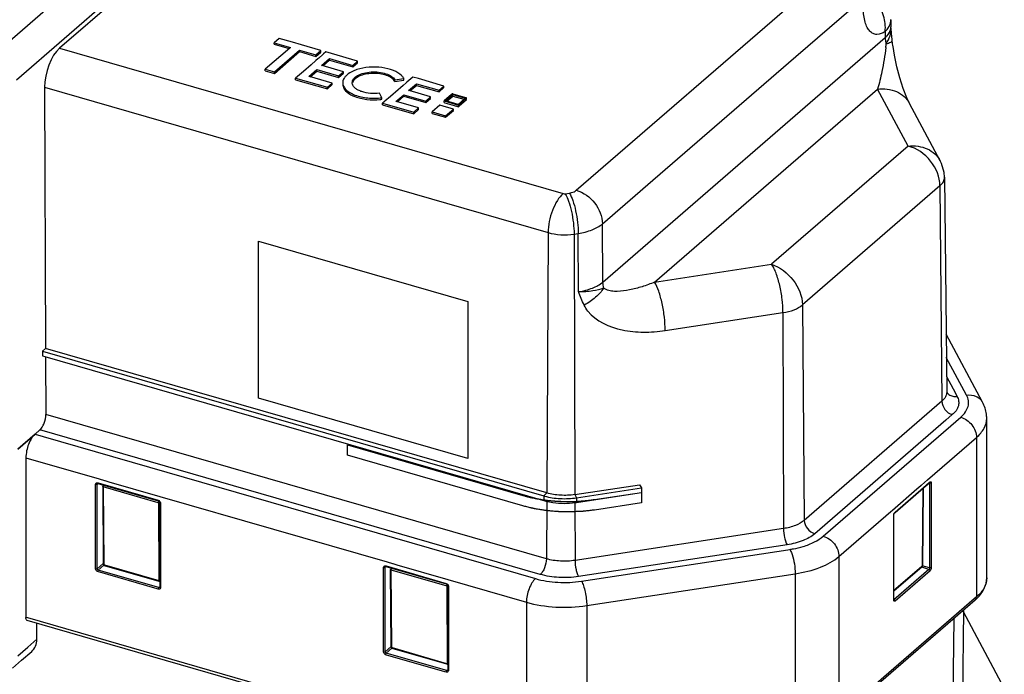
# Model space of a CAD drawing. Units: millimetres. Extents: x 17 to 1398, y -360 to 688.
# Drawn here: x 1234 to 1397, y 469 to 578 of the extents above; entities that cross this region are included whole.
import ezdxf

# ---------------------------------------------------------------- set-up
doc = ezdxf.new("R2010")
doc.units = ezdxf.units.MM
doc.header["$LTSCALE"] = 46.255
for name, color, linetype in [('SP980_003_00_BL4', 7, 'CONTINUOUS'), ('SP980_013_00_BL5', 7, 'CONTINUOUS'), ('SP980_014_00_BL3', 7, 'CONTINUOUS')]:
    doc.layers.add(name, color=color, linetype=linetype)

msp = doc.modelspace()

# ---------------------------------------------------------------- linework, layer by layer
at = {"layer": 'SP980_003_00_BL4', "color": 7, "linetype": 'Continuous'}
for p, q in [((1273.45, 540.88), (1308.09, 530.88)), ((1273.45, 514.9), (1273.45, 540.88)), ((1308.09, 530.88), (1308.09, 504.9)), ((1308.09, 504.9), (1273.45, 514.9)), ((1288.18, 507.18), (1317.19, 498.81)), ((1288.18, 505.45), (1288.18, 507.18)), ((1317.19, 497.07), (1288.18, 505.45)), ((1329.04, 498.12), (1336.81, 499.3)), ((1336.81, 499.3), (1336.81, 497.57)), ((1336.81, 497.57), (1329.04, 496.39)), ((1396.84, 466.93), (1390.07, 479.56))]:
    msp.add_line(p, q, dxfattribs=at)
for points, knots in [([(1317.19, 498.81), (1317.36, 498.76), (1317.58, 498.7), (1317.84, 498.63), (1318.01, 498.59), (1318.19, 498.54), (1318.37, 498.5), (1318.48, 498.48), (1318.56, 498.45), (1318.66, 498.43), (1318.83, 498.4), (1319.02, 498.36), (1319.22, 498.32), (1319.36, 498.29), (1319.5, 498.27), (1319.69, 498.23), (1319.87, 498.2), (1320.06, 498.17), (1320.24, 498.14), (1320.43, 498.11), (1320.62, 498.08), (1320.74, 498.07), (1320.83, 498.05), (1320.93, 498.04), (1321.12, 498.02), (1321.38, 497.99), (1321.58, 497.97), (1321.69, 497.95)], [0, 0, 0, 0, 0.125, 0.15625, 0.1875, 0.25, 0.28125, 0.3125, 0.328125, 0.34375, 0.375, 0.4375, 0.46875, 0.5, 0.53125, 0.5625, 0.625, 0.65625, 0.6875, 0.75, 0.78125, 0.8125, 0.828125, 0.84375, 0.875, 0.9375, 1, 1, 1, 1]), ([(1329.04, 496.39), (1328.79, 496.36), (1328.42, 496.32), (1327.92, 496.26), (1327.61, 496.23), (1327.36, 496.2), (1327.2, 496.18), (1327.08, 496.16), (1326.95, 496.16), (1326.73, 496.15), (1326.41, 496.13), (1326.03, 496.12), (1325.65, 496.1), (1325.33, 496.09), (1325.11, 496.07), (1324.98, 496.07), (1324.86, 496.08), (1324.7, 496.08), (1324.32, 496.09), (1323.87, 496.1), (1323.42, 496.11), (1323.2, 496.11), (1323.07, 496.12), (1322.98, 496.12), (1322.88, 496.13), (1322.76, 496.14), (1322.54, 496.16), (1322.1, 496.2), (1321.66, 496.24), (1321.28, 496.27), (1321.13, 496.29), (1321, 496.3), (1320.88, 496.32), (1320.67, 496.35), (1320.37, 496.4), (1320, 496.46), (1319.64, 496.52), (1319.37, 496.57), (1319.18, 496.6), (1319.09, 496.61), (1319, 496.63), (1318.89, 496.66), (1318.74, 496.69), (1318.51, 496.75), (1318.23, 496.82), (1317.77, 496.93), (1317.42, 497.02), (1317.19, 497.07)], [0, 0, 0, 0, 0.0625, 0.09375, 0.125, 0.140625, 0.15625, 0.164062, 0.171875, 0.1875, 0.21875, 0.25, 0.28125, 0.3125, 0.328125, 0.335938, 0.34375, 0.359375, 0.375, 0.4375, 0.46875, 0.484375, 0.492188, 0.5, 0.507812, 0.515625, 0.53125, 0.5625, 0.625, 0.640625, 0.65625, 0.664062, 0.671875, 0.6875, 0.71875, 0.75, 0.78125, 0.8125, 0.820312, 0.828125, 0.835938, 0.84375, 0.859375, 0.875, 0.90625, 0.9375, 1, 1, 1, 1]), ([(1321.69, 497.95), (1321.75, 497.95), (1321.88, 497.93), (1322.04, 497.92), (1322.15, 497.91), (1322.22, 497.9), (1322.29, 497.9), (1322.38, 497.89), (1322.49, 497.88), (1322.59, 497.88), (1322.68, 497.87), (1322.75, 497.86), (1322.82, 497.86), (1322.93, 497.85), (1323.06, 497.85), (1323.18, 497.84), (1323.24, 497.84), (1323.29, 497.83), (1323.35, 497.83), (1323.42, 497.83), (1323.54, 497.82), (1323.72, 497.82), (1323.94, 497.81), (1324.15, 497.81), (1324.37, 497.8), (1324.66, 497.8), (1324.87, 497.8), (1325.01, 497.8)], [0, 0, 0, 0, 0.0625, 0.125, 0.15625, 0.171875, 0.1875, 0.21875, 0.25, 0.28125, 0.3125, 0.328125, 0.34375, 0.375, 0.4375, 0.46875, 0.484375, 0.5, 0.515625, 0.53125, 0.5625, 0.625, 0.6875, 0.75, 0.8125, 0.875, 1, 1, 1, 1]), ([(1325.01, 497.8), (1325.19, 497.81), (1325.56, 497.81), (1326.02, 497.83), (1326.38, 497.85), (1326.61, 497.86), (1326.77, 497.87), (1326.86, 497.88), (1326.96, 497.89), (1327.08, 497.9), (1327.18, 497.91), (1327.23, 497.91)], [0, 0, 0, 0, 0.25, 0.5, 0.625, 0.75, 0.8125, 0.84375, 0.875, 0.9375, 1, 1, 1, 1]), ([(1327.23, 497.91), (1327.26, 497.91), (1327.33, 497.92), (1327.41, 497.93), (1327.46, 497.93), (1327.5, 497.93), (1327.54, 497.94), (1327.58, 497.94), (1327.7, 497.95), (1327.87, 497.97), (1328.1, 498), (1328.33, 498.03), (1328.52, 498.05), (1328.65, 498.07), (1328.73, 498.08), (1328.85, 498.1), (1328.95, 498.11), (1329.04, 498.12)], [0, 0, 0, 0, 0.0625, 0.125, 0.15625, 0.171875, 0.1875, 0.21875, 0.25, 0.375, 0.5, 0.625, 0.75, 0.8125, 0.84375, 0.875, 1, 1, 1, 1])]:
    msp.add_open_spline(points, degree=3, knots=knots, dxfattribs=at)
at = {"layer": 'SP980_013_00_BL5', "color": 7, "linetype": 'Continuous'}
for p, q in [((1233.65, 506.47), (1236.5, 508.94)), ((1247.71, 500.38), (1247.7, 500.29)), ((1247.7, 500.29), (1247.7, 500.2)), ((1247.7, 500.2), (1247.77, 487.48)), ((1247.76, 500.55), (1247.71, 500.38)), ((1383.34, 487.29), (1383.45, 500.03)), ((1247.96, 487.23), (1256.98, 484.63)), ((1378.58, 483.04), (1383.24, 487.07)), ((1383.24, 487.07), (1383.24, 487.07)), ((1295.36, 486.75), (1295.33, 486.54)), ((1295.33, 486.54), (1295.33, 486.54)), ((1295.33, 486.45), (1295.33, 486.54)), ((1295.4, 473.73), (1295.33, 486.45)), ((1256.98, 484.63), (1257.05, 484.61)), ((1390.07, 479.8), (1389.87, 461.07)), ((1236.81, 475), (1236.79, 477.64)), ((1234.29, 471.52), (1235.97, 472.98)), ((1295.45, 473.58), (1295.59, 473.48)), ((1295.59, 473.48), (1295.59, 473.48)), ((1304.61, 470.88), (1295.59, 473.48)), ((1232.8, 470.24), (1234.29, 471.52)), ((1304.68, 470.86), (1304.61, 470.88))]:
    msp.add_line(p, q, dxfattribs=at)
at = {"layer": 'SP980_013_00_BL5', "color": 9, "linetype": 'Continuous'}
for p, q in [((1247.7, 500.29), (1247.7, 500.29)), ((1247.8, 500.2), (1247.87, 487.48)), ((1256.86, 497.59), (1247.8, 500.2)), ((1383.31, 487.24), (1383.42, 500.06)), ((1256.99, 497.55), (1256.86, 497.59)), ((1257.05, 484.74), (1256.99, 497.55)), ((1247.77, 487.48), (1247.77, 487.48)), ((1247.87, 487.48), (1247.87, 487.39)), ((1247.91, 487.34), (1247.98, 487.32)), ((1247.95, 487.23), (1247.96, 487.23)), ((1247.98, 487.32), (1257.01, 484.71)), ((1378.58, 483.1), (1383.21, 487.11)), ((1383.21, 487.11), (1383.29, 487.17)), ((1383.31, 487.24), (1383.34, 487.29)), ((1295.5, 473.73), (1295.43, 486.45)), ((1304.49, 483.84), (1295.43, 486.45)), ((1304.62, 483.8), (1304.49, 483.84)), ((1304.62, 483.8), (1304.68, 470.99)), ((1388.48, 478.43), (1388.28, 459.61)), ((1235.33, 473.72), (1236.81, 475)), ((1233.65, 472.26), (1235.33, 473.72)), ((1295.5, 473.64), (1295.5, 473.73)), ((1295.61, 473.57), (1295.54, 473.59)), ((1304.64, 470.96), (1295.61, 473.57))]:
    msp.add_line(p, q, dxfattribs=at)
at = {"layer": 'SP980_013_00_BL5', "color": 7, "linetype": 'Continuous'}
for points in [[(1247.77, 487.48), (1247.81, 487.33), (1247.94, 487.24), (1247.95, 487.23)], [(1383.24, 487.07), (1383.3, 487.13), (1383.33, 487.23), (1383.34, 487.29)], [(1257.05, 484.61), (1257.12, 484.6), (1257.15, 484.61)], [(1295.4, 473.73), (1295.45, 473.58), (1295.45, 473.58)], [(1304.68, 470.86), (1304.75, 470.85), (1304.78, 470.86)]]:
    msp.add_lwpolyline(points, dxfattribs=at)
at = {"layer": 'SP980_013_00_BL5', "color": 9, "linetype": 'Continuous'}
for centre, radius, start, end in [((1248.82, 500.19), 1.02, 169.6721, 175.1767), ((1248.94, 500.17), 1.15, 161.8749, 169.6894), ((1305.68, 483.78), 1.06, 167.3028, 172.9705), ((1305.74, 483.76), 1.13, 162.7168, 167.327)]:
    msp.add_arc(centre, radius, start, end, dxfattribs=at)
at = {"layer": 'SP980_013_00_BL5', "color": 7, "linetype": 'Continuous'}
msp.add_ellipse((1233.34, 476), major_axis=(-2.64, 3), ratio=0.745613, start_param=-3.147468, end_param=-2.434213, dxfattribs=at)
at = {"layer": 'SP980_013_00_BL5', "color": 9, "linetype": 'Continuous'}
for points, knots in [([(1247.8, 500.2), (1247.79, 500.21), (1247.75, 500.22), (1247.7, 500.26), (1247.7, 500.29)], [0, 0, 0, 0, 0.321883, 1, 1, 1, 1]), ([(1256.99, 497.55), (1256.98, 497.57), (1256.99, 497.68), (1257.01, 497.78), (1257.03, 497.85)], [0, 0, 0, 0, 0.233974, 1, 1, 1, 1]), ([(1247.92, 487.26), (1247.93, 487.26), (1247.94, 487.24), (1247.95, 487.23), (1247.95, 487.23)], [0, 0, 0, 0, 0.542524, 1, 1, 1, 1]), ([(1295.33, 486.54), (1295.33, 486.53), (1295.35, 486.48), (1295.4, 486.46), (1295.43, 486.45)], [0, 0, 0, 0, 0.195346, 1, 1, 1, 1]), ([(1295.43, 486.45), (1295.43, 486.48), (1295.44, 486.59), (1295.46, 486.69), (1295.49, 486.77)], [0, 0, 0, 0, 0.233877, 1, 1, 1, 1]), ([(1257.01, 484.71), (1257.02, 484.71), (1257.04, 484.7), (1257.04, 484.73), (1257.04, 484.74)], [0, 0, 0, 0, 0.541609, 1, 1, 1, 1]), ([(1257.01, 484.71), (1257.01, 484.7), (1257.01, 484.66), (1257.03, 484.61), (1257.05, 484.61)], [0, 0, 0, 0, 0.33502, 1, 1, 1, 1]), ([(1295.4, 473.73), (1295.4, 473.72), (1295.41, 473.67), (1295.46, 473.65), (1295.5, 473.64)], [0, 0, 0, 0, 0.195344, 1, 1, 1, 1]), ([(1295.59, 473.48), (1295.58, 473.48), (1295.55, 473.51), (1295.54, 473.55), (1295.54, 473.59)], [0, 0, 0, 0, 0.18398, 1, 1, 1, 1]), ([(1304.68, 470.99), (1304.68, 470.98), (1304.68, 470.96), (1304.65, 470.96), (1304.65, 470.97)], [0, 0, 0, 0, 0.518777, 1, 1, 1, 1]), ([(1304.68, 470.86), (1304.68, 470.86), (1304.66, 470.87), (1304.66, 470.88), (1304.65, 470.89)], [0, 0, 0, 0, 0.457413, 1, 1, 1, 1])]:
    msp.add_open_spline(points, degree=3, knots=knots, dxfattribs=at)
for points in [[(1247.81, 500.28), (1247.8, 500.25), (1247.8, 500.23), (1247.8, 500.2)], [(1256.99, 497.55), (1257.05, 497.53), (1257.13, 497.53), (1257.2, 497.56)], [(1247.79, 487.43), (1247.78, 487.44), (1247.77, 487.46), (1247.77, 487.48)], [(1247.87, 487.39), (1247.84, 487.4), (1247.81, 487.41), (1247.79, 487.43)], [(1247.87, 487.39), (1247.87, 487.37), (1247.88, 487.34), (1247.9, 487.35)], [(1247.91, 487.34), (1247.91, 487.31), (1247.91, 487.28), (1247.92, 487.26)], [(1383.29, 487.17), (1383.29, 487.14), (1383.27, 487.1), (1383.24, 487.07)], [(1383.29, 487.17), (1383.3, 487.18), (1383.32, 487.21), (1383.31, 487.22)], [(1257.05, 484.74), (1257.08, 484.73), (1257.12, 484.73), (1257.15, 484.73)], [(1304.62, 483.91), (1304.62, 483.87), (1304.62, 483.84), (1304.62, 483.8)], [(1304.72, 483.79), (1304.68, 483.79), (1304.65, 483.79), (1304.62, 483.8)], [(1304.78, 483.79), (1304.76, 483.79), (1304.74, 483.79), (1304.72, 483.79)], [(1295.54, 473.59), (1295.52, 473.59), (1295.5, 473.62), (1295.51, 473.63)], [(1304.65, 470.89), (1304.64, 470.91), (1304.64, 470.94), (1304.64, 470.96)], [(1304.78, 470.98), (1304.75, 470.98), (1304.71, 470.98), (1304.68, 470.99)]]:
    msp.add_open_spline(points, degree=3, dxfattribs=at)
at = {"layer": 'SP980_014_00_BL3', "color": 9, "linetype": 'Continuous'}
for p, q in [((1282.7, 617.64), (1229.96, 571.97)), ((1286.16, 613.21), (1233.42, 567.54)), ((1326.04, 549.3), (1369.17, 586.65)), ((1362.36, 571.46), (1373.5, 581.11)), ((1377.13, 575.57), (1377.14, 574.57)), ((1330.44, 534.12), (1377.14, 574.57)), ((1240.56, 572.81), (1323.86, 548.76)), ((1338.68, 550.95), (1362.36, 571.46)), ((1238.09, 566.34), (1321.36, 542.3)), ((1339, 534.1), (1375.88, 566.04)), ((1380.92, 556.62), (1375.88, 566.04)), ((1380.92, 556.62), (1358.33, 537.05)), ((1330.37, 543.76), (1338.68, 550.95)), ((1386.2, 550.04), (1363.45, 530.34)), ((1386.2, 550.04), (1386.51, 514.38)), ((1324.21, 548.74), (1324.9, 548.84)), ((1330.44, 534.12), (1330.37, 543.76)), ((1321.36, 542.3), (1321.15, 499.21)), ((1325.67, 542.06), (1326.36, 542.16)), ((1325.67, 542.06), (1325.8, 498.94)), ((1326.42, 532.53), (1326.36, 542.16)), ((1339, 534.1), (1358.33, 537.05)), ((1363.45, 530.34), (1363.76, 494.68)), ((1340.75, 526.08), (1360.22, 529.05)), ((1360.22, 529.05), (1360.32, 493.32)), ((1390.6, 515.4), (1387.25, 521.65)), ((1387.28, 518.47), (1388.36, 516.46)), ((1388.36, 516.46), (1389.04, 515.19)), ((1386.51, 514.38), (1363.76, 494.68)), ((1321.09, 488.32), (1238.29, 512.22)), ((1388.24, 512.17), (1387.17, 511.24)), ((1387.97, 510.31), (1389.64, 511.76)), ((1387.17, 511.24), (1365.49, 492.46)), ((1366.89, 492.06), (1387.97, 510.31)), ((1236.5, 508.94), (1237.87, 508.54)), ((1320.09, 485.74), (1237.31, 509.64)), ((1237.87, 508.54), (1319.28, 485.04)), ((1384.13, 501.39), (1392.24, 508.41)), ((1392.24, 508.41), (1392.24, 482)), ((1235, 505.04), (1247.12, 501.54)), ((1246.52, 486.65), (1246.52, 500.66)), ((1246.79, 500.69), (1246.87, 500.75)), ((1246.79, 486.68), (1246.79, 500.69)), ((1246.83, 500.79), (1246.83, 500.79)), ((1246.86, 500.9), (1246.93, 500.88)), ((1246.87, 500.75), (1246.91, 500.79)), ((1246.93, 500.88), (1256.9, 498)), ((1247.12, 501.54), (1247.99, 501.29)), ((1247.99, 501.29), (1248.04, 501.27)), ((1248.04, 501.27), (1248.73, 501.08)), ((1248.73, 501.08), (1257.16, 498.64)), ((1378.76, 496.03), (1383.46, 500.1)), ((1382.38, 499.88), (1383.05, 500.46)), ((1383.05, 500.46), (1383.11, 500.51)), ((1383.11, 500.51), (1383.14, 500.53)), ((1383.14, 500.53), (1384.13, 501.39)), ((1383.46, 500.1), (1383.49, 500.13)), ((1383.49, 500.13), (1384.48, 500.98)), ((1384.48, 500.84), (1384.41, 500.86)), ((1384.48, 500.98), (1384.55, 501.05)), ((1384.48, 500.84), (1384.48, 486.83)), ((1384.75, 500.87), (1384.75, 486.87)), ((1257.16, 498.64), (1294.76, 487.79)), ((1321.15, 499.21), (1320.65, 498.73)), ((1320.65, 498.73), (1320.65, 497.95)), ((1325.8, 498.94), (1326.09, 498.42)), ((1326.09, 498.42), (1326.09, 497.64)), ((1378.33, 496.37), (1382.38, 499.88)), ((1257.15, 497.64), (1257.15, 497.64)), ((1257.25, 497.56), (1257.25, 483.64)), ((1321.14, 497.85), (1321.09, 488.32)), ((1325.8, 497.64), (1325.83, 488.05)), ((1369.49, 488.71), (1378.07, 496.15)), ((1378.07, 496.15), (1378.33, 496.37)), ((1378.56, 495.51), (1378.58, 495.56)), ((1378.56, 481.55), (1378.56, 495.51)), ((1378.58, 495.56), (1378.58, 495.56)), ((1360.32, 493.32), (1325.83, 488.05)), ((1360.91, 490.64), (1326.41, 485.38)), ((1326.89, 484.6), (1361.03, 489.82)), ((1361.03, 489.82), (1361.38, 489.87)), ((1369.49, 488.71), (1369.49, 462.3)), ((1246.79, 486.68), (1247.74, 487.5)), ((1246.96, 486.46), (1247.9, 487.27)), ((1294.42, 486.94), (1294.5, 487)), ((1294.46, 487.04), (1294.47, 487.04)), ((1294.5, 487.15), (1294.57, 487.13)), ((1294.5, 487), (1294.55, 487.04)), ((1294.57, 487.13), (1304.54, 484.25)), ((1294.76, 487.79), (1295.62, 487.54)), ((1295.62, 487.54), (1295.67, 487.52)), ((1295.67, 487.52), (1296.36, 487.33)), ((1296.36, 487.33), (1304.8, 484.89)), ((1384.48, 486.83), (1383.28, 487.18)), ((1256.69, 483.36), (1246.86, 486.2)), ((1256.77, 483.63), (1246.96, 486.46)), ((1294.15, 472.9), (1294.15, 486.91)), ((1294.42, 472.93), (1294.42, 486.94)), ((1327.76, 480.57), (1362.25, 485.84)), ((1362.25, 485.84), (1362.25, 459.42)), ((1384.38, 486.57), (1378.59, 481.55)), ((1384.55, 486.35), (1378.76, 481.33)), ((1383.2, 486.92), (1383.1, 486.95)), ((1384.38, 486.57), (1383.2, 486.92)), ((1304.78, 483.89), (1304.78, 483.89)), ((1304.8, 484.89), (1317.78, 481.14)), ((1304.88, 483.81), (1304.88, 469.89)), ((1256.9, 483.3), (1256.69, 483.36)), ((1257, 483.56), (1256.77, 483.63)), ((1257, 483.56), (1257.09, 483.64)), ((1257.09, 483.64), (1257.12, 483.67)), ((1257.14, 483.59), (1257.14, 483.58)), ((1257.15, 483.63), (1257.15, 483.64)), ((1257.25, 483.64), (1257.25, 483.55)), ((1317.78, 481.14), (1317.78, 454.73)), ((1327.76, 480.57), (1327.76, 454.16)), ((1391.87, 481.68), (1369.49, 462.3)), ((1378.56, 481.5), (1378.56, 481.55)), ((1378.56, 481.5), (1378.58, 481.55)), ((1378.58, 481.55), (1378.58, 481.55)), ((1392.24, 482), (1391.87, 481.68)), ((1235.34, 478.53), (1235, 478.63)), ((1317.78, 454.73), (1235.34, 478.53)), ((1294.42, 472.93), (1295.36, 473.74)), ((1304.32, 469.61), (1294.5, 472.45)), ((1294.59, 472.71), (1295.55, 473.53)), ((1304.4, 469.88), (1294.59, 472.71)), ((1304.54, 469.55), (1304.32, 469.61)), ((1304.63, 469.81), (1304.4, 469.88)), ((1304.63, 469.81), (1304.72, 469.89)), ((1304.72, 469.89), (1304.75, 469.92)), ((1304.77, 469.84), (1304.77, 469.83)), ((1304.78, 469.88), (1304.78, 469.89)), ((1304.88, 469.89), (1304.88, 469.8))]:
    msp.add_line(p, q, dxfattribs=at)
at = {"layer": 'SP980_014_00_BL3', "color": 7, "linetype": 'Continuous'}
for p, q in [((1285.7, 611.9), (1240.56, 572.81)), ((1378.07, 577.53), (1378.07, 577.54)), ((1378.07, 577.53), (1378.07, 577.34)), ((1378.07, 577.34), (1378.08, 576.34)), ((1378.08, 576.34), (1378.08, 576.34)), ((1378.09, 576.24), (1378.09, 576.24)), ((1378.1, 576.1), (1378.09, 576.24)), ((1276.88, 574.42), (1276.07, 573.72)), ((1276.07, 573.46), (1276.07, 573.72)), ((1276.07, 573.72), (1278.76, 572.95)), ((1276.07, 573.46), (1278.54, 572.75)), ((1279.08, 573.79), (1276.88, 574.42)), ((1280.6, 573.35), (1279.08, 573.79)), ((1283.79, 572.43), (1280.6, 573.35)), ((1378.3, 574.09), (1378.3, 574.09)), ((1278.63, 572.83), (1274.57, 569.32)), ((1276.09, 568.88), (1280.28, 572.51)), ((1276.09, 568.62), (1280.28, 572.25)), ((1278.76, 572.95), (1278.63, 572.83)), ((1280.28, 572.25), (1280.28, 572.51)), ((1280.28, 572.51), (1282.97, 571.73)), ((1280.28, 572.25), (1282.97, 571.47)), ((1282.97, 571.73), (1283.79, 572.43)), ((1282.97, 571.47), (1283.79, 572.17)), ((1282.97, 571.47), (1282.97, 571.73)), ((1284.12, 571.78), (1283.44, 571.19)), ((1283.79, 572.17), (1283.79, 572.43)), ((1284.25, 571.89), (1284.12, 571.78)), ((1284.6, 572.19), (1284.25, 571.89)), ((1285.52, 571.93), (1284.6, 572.19)), ((1289.87, 570.67), (1285.52, 571.93)), ((1282.17, 570.09), (1280.89, 568.98)), ((1282.98, 570.79), (1282.17, 570.09)), ((1283.31, 571.08), (1282.98, 570.79)), ((1283.44, 571.19), (1283.31, 571.08)), ((1283.91, 569.97), (1285.2, 571.09)), ((1284.14, 569.91), (1285.2, 570.83)), ((1285.2, 570.83), (1285.2, 571.09)), ((1285.2, 571.09), (1289.06, 569.97)), ((1285.2, 570.83), (1289.06, 569.71)), ((1289.06, 569.97), (1289.87, 570.67)), ((1289.06, 569.71), (1289.87, 570.41)), ((1289.87, 570.41), (1289.87, 570.67)), ((1274.57, 569.06), (1274.57, 569.32)), ((1274.57, 569.32), (1276.09, 568.88)), ((1274.57, 569.06), (1276.09, 568.62)), ((1276.09, 568.62), (1276.09, 568.88)), ((1280.89, 568.98), (1279.6, 567.86)), ((1281.82, 568.16), (1283.1, 569.27)), ((1282.04, 568.1), (1283.1, 569.01)), ((1283.1, 569.01), (1283.1, 569.27)), ((1283.1, 569.27), (1286.73, 568.23)), ((1283.1, 569.01), (1286.73, 567.97)), ((1283.98, 569.95), (1283.91, 569.97)), ((1287.54, 568.93), (1283.98, 569.95)), ((1286.73, 568.23), (1287.54, 568.93)), ((1286.73, 567.97), (1287.54, 568.67)), ((1287.54, 568.67), (1287.54, 568.93)), ((1289.06, 569.71), (1289.06, 569.97)), ((1279.6, 567.6), (1279.6, 567.86)), ((1279.6, 567.86), (1284.87, 566.34)), ((1279.6, 567.6), (1284.87, 566.08)), ((1281.89, 568.14), (1281.82, 568.16)), ((1285.68, 567.05), (1281.89, 568.14)), ((1284.87, 566.34), (1285.68, 567.05)), ((1285.68, 566.79), (1285.68, 567.05)), ((1286.73, 567.97), (1286.73, 568.23)), ((1296.02, 567.57), (1297.53, 567.78)), ((1296.02, 567.31), (1296.02, 567.57)), ((1296.02, 567.31), (1297.53, 567.52)), ((1297.9, 567.09), (1297.38, 566.63)), ((1297.53, 567.52), (1297.53, 567.78)), ((1298.03, 567.2), (1297.9, 567.09)), ((1299, 568.04), (1298.03, 567.2)), ((1298.31, 565.82), (1299.59, 566.93)), ((1299.91, 567.78), (1299, 568.04)), ((1299.59, 566.67), (1299.59, 566.93)), ((1299.59, 566.93), (1303.34, 565.85)), ((1304.15, 566.55), (1299.91, 567.78)), ((1238.09, 566.34), (1238.25, 523.14)), ((1284.87, 566.08), (1285.68, 566.79)), ((1284.87, 566.08), (1284.87, 566.34)), ((1293.89, 564.62), (1293.49, 565.38)), ((1296.57, 565.93), (1295.28, 564.82)), ((1296.94, 566.26), (1296.57, 565.93)), ((1297.38, 566.63), (1296.94, 566.26)), ((1298.38, 565.8), (1298.31, 565.82)), ((1301.94, 564.77), (1298.38, 565.8)), ((1298.53, 565.75), (1299.59, 566.67)), ((1299.59, 566.67), (1303.34, 565.59)), ((1303.34, 565.85), (1304.15, 566.55)), ((1303.34, 565.59), (1304.15, 566.29)), ((1303.34, 565.59), (1303.34, 565.85)), ((1304.15, 566.29), (1304.15, 566.55)), ((1305.54, 565.26), (1305.39, 565.13)), ((1305.62, 565.24), (1305.54, 565.26)), ((1305.69, 565.22), (1305.62, 565.24)), ((1307.78, 564.62), (1305.69, 565.22)), ((1293.89, 564.37), (1293.89, 564.62)), ((1294.26, 563.94), (1294, 563.71)), ((1294, 563.45), (1294, 563.71)), ((1294, 563.71), (1299.15, 562.22)), ((1294.39, 564.05), (1294.26, 563.94)), ((1295.28, 564.82), (1294.39, 564.05)), ((1296.21, 564), (1297.5, 565.12)), ((1296.28, 563.98), (1296.21, 564)), ((1299.96, 562.92), (1296.28, 563.98)), ((1296.44, 563.94), (1297.5, 564.86)), ((1297.5, 564.86), (1297.5, 565.12)), ((1297.5, 565.12), (1301.13, 564.07)), ((1297.5, 564.86), (1301.13, 563.81)), ((1301.13, 564.07), (1301.94, 564.77)), ((1301.13, 563.81), (1301.94, 564.51)), ((1301.13, 563.81), (1301.13, 564.07)), ((1301.94, 564.51), (1301.94, 564.77)), ((1305.39, 565.13), (1304.17, 564.08)), ((1304.17, 563.82), (1304.17, 564.08)), ((1304.17, 564.08), (1306.54, 563.4)), ((1304.17, 563.82), (1304.3, 563.79)), ((1304.3, 563.79), (1305.86, 563.33)), ((1304.39, 564.11), (1305.59, 565.15)), ((1304.46, 564.09), (1304.39, 564.11)), ((1306.48, 563.51), (1304.46, 564.09)), ((1304.61, 564.05), (1305.59, 564.9)), ((1305.59, 564.9), (1305.59, 565.15)), ((1305.59, 565.15), (1307.68, 564.55)), ((1305.59, 564.9), (1307.46, 564.36)), ((1307.55, 564.44), (1306.48, 563.51)), ((1306.54, 563.4), (1307.9, 564.58)), ((1306.68, 563.27), (1307.9, 564.32)), ((1307.68, 564.55), (1307.55, 564.44)), ((1307.9, 564.58), (1307.78, 564.62)), ((1307.9, 564.32), (1307.9, 564.58)), ((1381.16, 563.69), (1381.17, 563.68)), ((1386.25, 554.18), (1381.17, 563.68)), ((1294, 563.45), (1299.15, 561.96)), ((1299.15, 562.22), (1299.96, 562.92)), ((1299.15, 561.96), (1299.96, 562.66)), ((1299.15, 561.96), (1299.15, 562.22)), ((1299.96, 562.66), (1299.96, 562.92)), ((1303.47, 563.39), (1302.18, 562.28)), ((1302.18, 562.02), (1302.18, 562.28)), ((1302.18, 562.28), (1304.41, 561.64)), ((1302.18, 562.02), (1304.41, 561.38)), ((1304, 563.24), (1303.47, 563.39)), ((1305.7, 562.75), (1304, 563.24)), ((1304.41, 561.64), (1305.7, 562.75)), ((1304.41, 561.38), (1305.7, 562.49)), ((1305.7, 562.49), (1305.7, 562.75)), ((1305.86, 563.33), (1306.38, 563.18)), ((1306.38, 563.18), (1306.54, 563.14)), ((1306.54, 563.14), (1306.54, 563.4)), ((1306.54, 563.14), (1306.68, 563.27)), ((1304.41, 561.38), (1304.41, 561.64)), ((1386.25, 554.19), (1386.25, 554.18)), ((1386.95, 551.46), (1387.31, 515.89)), ((1393.24, 514.22), (1387.21, 525.48)), ((1238.25, 523.14), (1237.75, 522.66)), ((1321.15, 499.21), (1238.25, 523.14)), ((1237.75, 522.66), (1237.76, 521.88)), ((1237.75, 522.66), (1320.65, 498.73)), ((1237.76, 521.88), (1238.11, 521.78)), ((1238.11, 521.78), (1320.44, 498.01)), ((1238.26, 521.74), (1238.29, 512.22)), ((1393.93, 485.15), (1393.93, 511.56)), ((1236.5, 508.94), (1233.65, 506.47)), ((1237.31, 509.64), (1236.5, 508.94)), ((1235, 505.04), (1235, 478.63)), ((1246.91, 500.8), (1256.88, 497.92)), ((1246.91, 500.8), (1246.91, 500.8)), ((1325.8, 498.94), (1336.51, 500.58)), ((1326.09, 498.42), (1336.8, 500.05)), ((1336.51, 500.58), (1336.7, 500.25)), ((1336.7, 500.25), (1336.8, 500.05)), ((1336.8, 500.05), (1336.8, 499.28)), ((1378.79, 495.99), (1383.49, 500.06)), ((1383.49, 500.06), (1383.52, 500.09)), ((1383.52, 500.09), (1384.44, 500.89)), ((1384.44, 500.89), (1384.47, 500.91)), ((1384.47, 500.91), (1384.51, 500.95)), ((1384.51, 500.95), (1384.51, 500.95)), ((1384.51, 500.95), (1384.51, 500.95)), ((1326.09, 497.64), (1336.8, 499.28)), ((1256.88, 497.92), (1256.95, 497.9)), ((1256.95, 497.9), (1256.95, 497.9)), ((1257.15, 497.64), (1257.15, 497.56)), ((1257.15, 497.56), (1257.15, 484.65)), ((1320.44, 498.01), (1320.65, 497.95)), ((1378.58, 495.51), (1378.58, 495.56)), ((1378.58, 481.55), (1378.58, 495.51)), ((1378.68, 495.89), (1378.71, 495.93)), ((1378.72, 495.93), (1378.71, 495.93)), ((1378.72, 495.93), (1378.79, 495.99)), ((1294.54, 487.05), (1304.51, 484.17)), ((1294.54, 487.05), (1294.54, 487.05)), ((1257.15, 484.65), (1257.15, 484.61)), ((1257.15, 484.61), (1257.15, 483.64)), ((1304.51, 484.17), (1304.58, 484.15)), ((1304.58, 484.15), (1304.58, 484.15)), ((1304.78, 483.89), (1304.78, 483.81)), ((1304.78, 483.81), (1304.78, 470.9)), ((1257.15, 483.6), (1257.14, 483.58)), ((1257.15, 483.64), (1257.15, 483.6)), ((1392.03, 481.49), (1369.65, 462.11)), ((1317.66, 454.3), (1235.22, 478.1)), ((1304.78, 470.9), (1304.78, 470.86)), ((1304.78, 470.86), (1304.78, 469.89)), ((1304.78, 469.85), (1304.77, 469.83)), ((1304.78, 469.89), (1304.78, 469.85))]:
    msp.add_line(p, q, dxfattribs=at)
for points in [[(1378.09, 576.24), (1378.08, 576.28), (1378.08, 576.34)], [(1378.3, 574.09), (1378.28, 574.26), (1378.18, 575.24), (1378.1, 576.1)], [(1378.43, 573.07), (1378.41, 573.19), (1378.3, 574.09)], [(1381.16, 563.69), (1380.72, 564.59), (1380.11, 566.15), (1379.56, 567.89), (1379.07, 569.74), (1378.66, 571.68), (1378.43, 573.07)], [(1386.95, 551.47), (1386.89, 552.26), (1386.46, 553.76), (1386.25, 554.19)], [(1246.83, 500.79), (1246.84, 500.8), (1246.9, 500.8), (1246.91, 500.8)], [(1256.95, 497.9), (1257.05, 497.84), (1257.12, 497.76), (1257.15, 497.66), (1257.15, 497.64)], [(1378.58, 495.56), (1378.59, 495.65), (1378.63, 495.78), (1378.68, 495.89)], [(1294.46, 487.04), (1294.47, 487.05), (1294.53, 487.05), (1294.54, 487.05)], [(1304.58, 484.15), (1304.68, 484.09), (1304.75, 484.01), (1304.78, 483.91), (1304.78, 483.89)], [(1378.59, 481.49), (1378.59, 481.49), (1378.58, 481.55)]]:
    msp.add_lwpolyline(points, dxfattribs=at)
at = {"layer": 'SP980_014_00_BL3', "color": 9, "linetype": 'Continuous'}
for centre, radius, start, end in [((1375.36, 577.7), 2.74, 331.1848, 333.0638), ((1353.19, 575.53), 24.19, 353.865, 355.2635)]:
    msp.add_arc(centre, radius, start, end, dxfattribs=at)
at = {"layer": 'SP980_014_00_BL3', "color": 7, "linetype": 'Continuous'}
for centre, radius, start, end in [((1288.7, 567.11), 1.29, 174.0155, 179.968), ((1288.71, 566.85), 1.29, 180.0342, 187.4713), ((1289.81, 566.41), 2.62, 133.0447, 136.6338), ((1292.61, 573.92), 9.64, 275.6043, 277.6223), ((1323.45, 508.44), 10.1, 253.9003, 254.7364), ((1323.52, 507.92), 10.38, 253.9133, 256.089), ((1324.21, 509.99), 12.49, 277.5371, 278.6748), ((1387.26, 487.01), 7.29, 310.8505, 315.0339)]:
    msp.add_arc(centre, radius, start, end, dxfattribs=at)
for centre, major_axis, start_param, end_param in [((1240.59, 568.47), (1.35, 4.82), 0.584463, 2.146533), ((1237.29, 511.37), (0.54, 1.93), -1.776105, -0.99506), ((1237.29, 511.37), (0.54, 1.93), -2.55713, -2.012769), ((1237.29, 511.37), (0.54, 1.93), -2.012769, -1.955902), ((1237.29, 511.37), (0.54, 1.93), -1.955902, -1.776105)]:
    msp.add_ellipse(centre, major_axis=major_axis, ratio=0.437353, start_param=start_param, end_param=end_param, dxfattribs=at)
at = {"layer": 'SP980_014_00_BL3', "color": 9, "linetype": 'Continuous'}
for points, knots in [([(1377.13, 575.57), (1377.22, 576.44), (1377, 578.25), (1376.19, 579.88), (1375.66, 580.62)], [0, 0, 0, 0, 0.490864, 1, 1, 1, 1]), ([(1377.13, 575.57), (1376.73, 575.29), (1376.03, 574.99), (1375.1, 575.2), (1374.54, 575.63), (1374.1, 576.29), (1373.64, 577.52), (1373.54, 578.59), (1373.53, 579.33)], [0, 0, 0, 0, 0.218848, 0.313616, 0.413433, 0.528656, 0.664624, 1, 1, 1, 1]), ([(1377.81, 576.46), (1377.83, 576.5), (1377.91, 576.68), (1377.98, 576.87), (1378.01, 577.01)], [0, 0, 0, 0, 0.256478, 1, 1, 1, 1]), ([(1377.13, 575.57), (1377.2, 575.63), (1377.43, 575.88), (1377.64, 576.16), (1377.76, 576.38)], [0, 0, 0, 0, 0.265826, 1, 1, 1, 1]), ([(1377.14, 574.57), (1377.25, 574.67), (1377.63, 575.03), (1377.93, 575.5), (1378.02, 575.87)], [0, 0, 0, 0, 0.277817, 1, 1, 1, 1]), ([(1377.3, 573.53), (1377.56, 573.95), (1378, 574.81), (1378.13, 575.79), (1378.09, 576.24)], [0, 0, 0, 0, 0.525122, 1, 1, 1, 1]), ([(1377.14, 574.57), (1377.15, 574.49), (1377.16, 574.13), (1377.23, 573.79), (1377.3, 573.53)], [0, 0, 0, 0, 0.242894, 1, 1, 1, 1]), ([(1377.3, 573.53), (1377.56, 573.61), (1377.89, 573.73), (1378.23, 573.92), (1378.31, 574.04), (1378.3, 574.09)], [0, 0, 0, 0, 0.68871, 0.885395, 1, 1, 1, 1]), ([(1377.24, 572.94), (1377.1, 571.61), (1376.7, 569.29), (1376.15, 567), (1375.88, 566.04)], [0, 0, 0, 0, 0.571775, 1, 1, 1, 1]), ([(1375.88, 566.04), (1376.92, 566.18), (1378.58, 566), (1380.31, 564.89), (1380.93, 564.11), (1381.16, 563.69)], [0, 0, 0, 0, 0.519927, 0.763797, 1, 1, 1, 1]), ([(1380.92, 556.62), (1381.47, 556.68), (1382.56, 556.66), (1384.11, 556.23), (1385.4, 555.4), (1386.02, 554.62), (1386.25, 554.19)], [0, 0, 0, 0, 0.268644, 0.524329, 0.766577, 1, 1, 1, 1]), ([(1386.2, 550.04), (1386.18, 551.5), (1384.98, 554.44), (1382.37, 556.27), (1380.92, 556.62)], [0, 0, 0, 0, 0.493184, 1, 1, 1, 1]), ([(1386.2, 550.04), (1386.42, 550.23), (1386.8, 550.65), (1386.95, 551.21), (1386.95, 551.46)], [0, 0, 0, 0, 0.539337, 1, 1, 1, 1]), ([(1324.9, 548.84), (1325.01, 548.86), (1325.42, 548.94), (1325.82, 549.11), (1326.04, 549.3)], [0, 0, 0, 0, 0.284756, 1, 1, 1, 1]), ([(1326.04, 549.3), (1327.24, 548.96), (1329.35, 547.41), (1330.36, 544.97), (1330.37, 543.76)], [0, 0, 0, 0, 0.505525, 1, 1, 1, 1]), ([(1323.86, 548.76), (1323.49, 548.43), (1322.8, 547.54), (1322.04, 545.96), (1321.52, 544.17), (1321.37, 542.91), (1321.36, 542.3)], [0, 0, 0, 0, 0.210945, 0.467862, 0.741947, 1, 1, 1, 1]), ([(1324.21, 548.74), (1324.45, 548.35), (1324.84, 547.38), (1325.28, 545.75), (1325.58, 543.93), (1325.67, 542.67), (1325.67, 542.06)], [0, 0, 0, 0, 0.196554, 0.452657, 0.733604, 1, 1, 1, 1]), ([(1324.9, 548.84), (1325.13, 548.46), (1325.53, 547.49), (1325.97, 545.86), (1326.27, 544.03), (1326.35, 542.77), (1326.36, 542.16)], [0, 0, 0, 0, 0.196554, 0.452657, 0.733604, 1, 1, 1, 1]), ([(1326.36, 542.16), (1327.14, 542.28), (1328.56, 542.63), (1329.88, 543.33), (1330.37, 543.76)], [0, 0, 0, 0, 0.548291, 1, 1, 1, 1]), ([(1321.36, 542.3), (1322.05, 542.11), (1323.49, 541.88), (1324.94, 541.95), (1325.67, 542.06)], [0, 0, 0, 0, 0.491225, 1, 1, 1, 1]), ([(1358.32, 537.05), (1359.73, 536.58), (1362.21, 534.71), (1363.43, 531.8), (1363.45, 530.34)], [0, 0, 0, 0, 0.50405, 1, 1, 1, 1]), ([(1360.22, 529.05), (1360.22, 529.79), (1360.12, 531.3), (1359.75, 533.49), (1359.26, 535.22), (1358.76, 536.37), (1358.48, 536.85), (1358.32, 537.05)], [0, 0, 0, 0, 0.265285, 0.545096, 0.800641, 0.908826, 1, 1, 1, 1]), ([(1326.42, 532.53), (1327.21, 532.64), (1328.63, 532.99), (1329.94, 533.69), (1330.44, 534.12)], [0, 0, 0, 0, 0.547836, 1, 1, 1, 1]), ([(1326.42, 532.53), (1327.21, 532.52), (1328.62, 532.61), (1329.99, 532.95), (1330.58, 533.14)], [0, 0, 0, 0, 0.559709, 1, 1, 1, 1]), ([(1330.58, 533.14), (1330.22, 532.57), (1329.23, 531.48), (1328.02, 530.66), (1327.34, 530.3)], [0, 0, 0, 0, 0.469387, 1, 1, 1, 1]), ([(1330.58, 533.14), (1330.56, 533.22), (1330.48, 533.55), (1330.44, 533.88), (1330.44, 534.12)], [0, 0, 0, 0, 0.25692, 1, 1, 1, 1]), ([(1339, 534.1), (1338.32, 533.82), (1336.95, 533.32), (1334.89, 532.77), (1333.18, 532.53), (1331.87, 532.58), (1331.25, 532.73), (1330.97, 532.87)], [0, 0, 0, 0, 0.267711, 0.525712, 0.771453, 0.888301, 1, 1, 1, 1]), ([(1340.75, 526.08), (1340.75, 526.82), (1340.64, 528.33), (1340.28, 530.52), (1339.76, 532.47), (1339.28, 533.64), (1339, 534.1)], [0, 0, 0, 0, 0.266385, 0.54735, 0.803452, 1, 1, 1, 1]), ([(1327.34, 530.3), (1327.16, 530.66), (1326.84, 531.4), (1326.55, 532.15), (1326.42, 532.53)], [0, 0, 0, 0, 0.499297, 1, 1, 1, 1]), ([(1360.22, 529.05), (1360.85, 529.15), (1361.99, 529.43), (1363.05, 529.99), (1363.45, 530.34)], [0, 0, 0, 0, 0.548056, 1, 1, 1, 1]), ([(1327.97, 529.31), (1329.31, 527.62), (1332.68, 526.15), (1337.16, 525.73), (1339.56, 525.9), (1340.75, 526.08)], [0, 0, 0, 0, 0.475769, 0.733679, 1, 1, 1, 1]), ([(1387.31, 515.89), (1387.31, 515.62), (1387.15, 515.03), (1386.75, 514.59), (1386.51, 514.38)], [0, 0, 0, 0, 0.460692, 1, 1, 1, 1]), ([(1387.68, 515.51), (1387.86, 515.38), (1388.31, 515.18), (1388.79, 515.16), (1389.04, 515.19)], [0, 0, 0, 0, 0.483047, 1, 1, 1, 1]), ([(1389.04, 515.19), (1389.16, 514.96), (1389.34, 514.44), (1389.26, 513.29), (1388.69, 512.55), (1388.24, 512.17)], [0, 0, 0, 0, 0.240571, 0.472522, 1, 1, 1, 1]), ([(1389.64, 511.76), (1389.93, 512.01), (1390.43, 512.55), (1390.9, 513.49), (1390.97, 514.5), (1390.75, 515.12), (1390.6, 515.4)], [0, 0, 0, 0, 0.282848, 0.530293, 0.760906, 1, 1, 1, 1]), ([(1390.6, 515.4), (1391.12, 515.47), (1391.95, 515.39), (1392.82, 514.83), (1393.13, 514.43), (1393.24, 514.22)], [0, 0, 0, 0, 0.520028, 0.763745, 1, 1, 1, 1]), ([(1386.51, 514.38), (1386.51, 513.9), (1386.92, 512.92), (1387.76, 512.3), (1388.24, 512.17)], [0, 0, 0, 0, 0.494474, 1, 1, 1, 1]), ([(1389.64, 511.76), (1390.36, 511.55), (1391.63, 510.62), (1392.24, 509.14), (1392.24, 508.41)], [0, 0, 0, 0, 0.505913, 1, 1, 1, 1]), ([(1392.24, 508.41), (1392.74, 508.84), (1393.57, 509.77), (1393.93, 511), (1393.93, 511.56)], [0, 0, 0, 0, 0.539211, 1, 1, 1, 1]), ([(1246.52, 500.66), (1246.52, 500.74), (1246.59, 500.92), (1246.79, 500.92), (1246.86, 500.9)], [0, 0, 0, 0, 0.490836, 1, 1, 1, 1]), ([(1246.52, 500.66), (1246.59, 500.64), (1246.69, 500.64), (1246.77, 500.68), (1246.79, 500.69)], [0, 0, 0, 0, 0.78805, 1, 1, 1, 1]), ([(1246.86, 500.9), (1246.86, 500.89), (1246.87, 500.85), (1246.88, 500.8), (1246.91, 500.8)], [0, 0, 0, 0, 0.335399, 1, 1, 1, 1]), ([(1384.75, 500.87), (1384.74, 500.86), (1384.66, 500.82), (1384.55, 500.82), (1384.48, 500.84)], [0, 0, 0, 0, 0.210236, 1, 1, 1, 1]), ([(1384.55, 501.05), (1384.58, 501.07), (1384.69, 501.12), (1384.74, 501.01), (1384.74, 500.97)], [0, 0, 0, 0, 0.479828, 1, 1, 1, 1]), ([(1256.9, 498), (1256.9, 497.99), (1256.91, 497.95), (1256.92, 497.91), (1256.95, 497.9)], [0, 0, 0, 0, 0.335523, 1, 1, 1, 1]), ([(1257.25, 497.56), (1257.24, 497.56), (1257.2, 497.58), (1257.15, 497.61), (1257.15, 497.64)], [0, 0, 0, 0, 0.323392, 1, 1, 1, 1]), ([(1378.56, 495.51), (1378.56, 495.63), (1378.6, 495.79), (1378.67, 495.92), (1378.69, 495.95)], [0, 0, 0, 0, 0.761909, 1, 1, 1, 1]), ([(1363.76, 494.68), (1363.33, 494.31), (1362.21, 493.72), (1361, 493.42), (1360.32, 493.32)], [0, 0, 0, 0, 0.45196, 1, 1, 1, 1]), ([(1363.76, 494.68), (1363.76, 494.2), (1364.17, 493.22), (1365.01, 492.6), (1365.49, 492.46)], [0, 0, 0, 0, 0.494474, 1, 1, 1, 1]), ([(1360.32, 493.32), (1360.32, 492.81), (1360.42, 492.07), (1360.65, 491.19), (1360.81, 490.8), (1360.91, 490.64)], [0, 0, 0, 0, 0.547028, 0.80333, 1, 1, 1, 1]), ([(1365.49, 492.46), (1364.92, 491.97), (1363.43, 491.18), (1361.81, 490.78), (1360.91, 490.64)], [0, 0, 0, 0, 0.451965, 1, 1, 1, 1]), ([(1363.57, 490.36), (1364.21, 490.55), (1365.38, 491.01), (1366.45, 491.68), (1366.89, 492.06)], [0, 0, 0, 0, 0.537865, 1, 1, 1, 1]), ([(1366.89, 492.06), (1367.61, 491.85), (1368.88, 490.92), (1369.49, 489.44), (1369.49, 488.71)], [0, 0, 0, 0, 0.505913, 1, 1, 1, 1]), ([(1361.38, 489.87), (1361.57, 489.9), (1362.31, 490.02), (1363.03, 490.2), (1363.57, 490.36)], [0, 0, 0, 0, 0.256844, 1, 1, 1, 1]), ([(1361.38, 489.87), (1361.41, 489.81), (1361.56, 489.55), (1361.67, 489.27), (1361.74, 489.04)], [0, 0, 0, 0, 0.2115, 1, 1, 1, 1]), ([(1361.74, 489.04), (1361.91, 488.53), (1362.15, 487.47), (1362.25, 486.38), (1362.25, 485.84)], [0, 0, 0, 0, 0.495886, 1, 1, 1, 1]), ([(1362.25, 485.84), (1363.67, 486.05), (1366.23, 486.68), (1368.59, 487.94), (1369.49, 488.71)], [0, 0, 0, 0, 0.548048, 1, 1, 1, 1]), ([(1294.15, 486.91), (1294.15, 486.99), (1294.22, 487.17), (1294.42, 487.17), (1294.5, 487.15)], [0, 0, 0, 0, 0.490836, 1, 1, 1, 1]), ([(1294.5, 487.15), (1294.5, 487.14), (1294.5, 487.1), (1294.52, 487.05), (1294.54, 487.05)], [0, 0, 0, 0, 0.335399, 1, 1, 1, 1]), ([(1321.09, 488.32), (1321.09, 487.82), (1320.92, 487.07), (1320.52, 486.22), (1320.24, 485.87), (1320.09, 485.74)], [0, 0, 0, 0, 0.531179, 0.788646, 1, 1, 1, 1]), ([(1325.83, 488.05), (1325.03, 487.93), (1323.43, 487.86), (1321.84, 488.1), (1321.09, 488.32)], [0, 0, 0, 0, 0.508775, 1, 1, 1, 1]), ([(1325.83, 488.05), (1325.83, 487.55), (1325.92, 486.81), (1326.16, 485.92), (1326.32, 485.53), (1326.41, 485.38)], [0, 0, 0, 0, 0.547028, 0.80333, 1, 1, 1, 1]), ([(1246.52, 486.65), (1246.59, 486.63), (1246.69, 486.63), (1246.77, 486.67), (1246.79, 486.68)], [0, 0, 0, 0, 0.78805, 1, 1, 1, 1]), ([(1246.86, 486.2), (1246.86, 486.27), (1246.89, 486.37), (1246.95, 486.45), (1246.96, 486.46)], [0, 0, 0, 0, 0.785753, 1, 1, 1, 1]), ([(1294.15, 486.91), (1294.22, 486.89), (1294.32, 486.89), (1294.41, 486.93), (1294.42, 486.94)], [0, 0, 0, 0, 0.78805, 1, 1, 1, 1]), ([(1326.41, 485.38), (1325.35, 485.21), (1323.21, 485.12), (1321.09, 485.45), (1320.09, 485.74)], [0, 0, 0, 0, 0.508775, 1, 1, 1, 1]), ([(1384.48, 486.83), (1384.49, 486.75), (1384.46, 486.66), (1384.4, 486.58), (1384.38, 486.57)], [0, 0, 0, 0, 0.785797, 1, 1, 1, 1]), ([(1384.75, 486.87), (1384.74, 486.85), (1384.66, 486.81), (1384.55, 486.81), (1384.48, 486.83)], [0, 0, 0, 0, 0.210236, 1, 1, 1, 1]), ([(1384.75, 486.87), (1384.75, 486.77), (1384.71, 486.58), (1384.62, 486.4), (1384.55, 486.35)], [0, 0, 0, 0, 0.53183, 1, 1, 1, 1]), ([(1304.54, 484.25), (1304.54, 484.24), (1304.54, 484.2), (1304.56, 484.16), (1304.58, 484.15)], [0, 0, 0, 0, 0.335523, 1, 1, 1, 1]), ([(1304.88, 483.81), (1304.87, 483.81), (1304.83, 483.83), (1304.78, 483.86), (1304.78, 483.89)], [0, 0, 0, 0, 0.323392, 1, 1, 1, 1]), ([(1319.28, 485.04), (1319.06, 484.84), (1318.64, 484.3), (1318.03, 483.02), (1317.78, 481.89), (1317.78, 481.14)], [0, 0, 0, 0, 0.21156, 0.469362, 1, 1, 1, 1]), ([(1319.28, 485.04), (1320.49, 484.69), (1323.03, 484.3), (1325.6, 484.41), (1326.89, 484.6)], [0, 0, 0, 0, 0.491225, 1, 1, 1, 1]), ([(1326.89, 484.6), (1327.03, 484.37), (1327.27, 483.78), (1327.62, 482.44), (1327.76, 481.33), (1327.76, 480.57)], [0, 0, 0, 0, 0.196883, 0.453561, 1, 1, 1, 1]), ([(1393.93, 485.15), (1393.93, 484.59), (1393.57, 483.36), (1392.74, 482.43), (1392.24, 482)], [0, 0, 0, 0, 0.46082, 1, 1, 1, 1]), ([(1256.9, 483.3), (1256.9, 483.38), (1256.93, 483.47), (1256.99, 483.55), (1257, 483.56)], [0, 0, 0, 0, 0.785753, 1, 1, 1, 1]), ([(1257.25, 483.55), (1257.25, 483.48), (1257.21, 483.35), (1257.08, 483.29), (1257.02, 483.29)], [0, 0, 0, 0, 0.509128, 1, 1, 1, 1]), ([(1257.25, 483.55), (1257.24, 483.55), (1257.2, 483.57), (1257.15, 483.6), (1257.15, 483.63)], [0, 0, 0, 0, 0.323392, 1, 1, 1, 1]), ([(1317.78, 481.14), (1319.36, 480.68), (1322.71, 480.17), (1326.08, 480.31), (1327.76, 480.57)], [0, 0, 0, 0, 0.491225, 1, 1, 1, 1]), ([(1378.76, 481.33), (1378.74, 481.31), (1378.69, 481.28), (1378.6, 481.3), (1378.56, 481.39), (1378.56, 481.46), (1378.56, 481.5)], [0, 0, 0, 0, 0.239039, 0.426299, 0.66599, 1, 1, 1, 1]), ([(1392.03, 481.49), (1392.06, 481.52), (1392.19, 481.66), (1392.24, 481.86), (1392.24, 482)], [0, 0, 0, 0, 0.23995, 1, 1, 1, 1]), ([(1294.15, 472.9), (1294.22, 472.88), (1294.32, 472.88), (1294.41, 472.92), (1294.42, 472.93)], [0, 0, 0, 0, 0.78805, 1, 1, 1, 1]), ([(1294.5, 472.45), (1294.5, 472.52), (1294.52, 472.62), (1294.58, 472.7), (1294.59, 472.71)], [0, 0, 0, 0, 0.785753, 1, 1, 1, 1]), ([(1304.54, 469.55), (1304.54, 469.63), (1304.56, 469.72), (1304.62, 469.8), (1304.63, 469.81)], [0, 0, 0, 0, 0.785753, 1, 1, 1, 1]), ([(1304.88, 469.8), (1304.88, 469.73), (1304.84, 469.6), (1304.71, 469.54), (1304.65, 469.54)], [0, 0, 0, 0, 0.509128, 1, 1, 1, 1]), ([(1304.88, 469.8), (1304.87, 469.8), (1304.83, 469.82), (1304.78, 469.85), (1304.78, 469.88)], [0, 0, 0, 0, 0.323392, 1, 1, 1, 1])]:
    msp.add_open_spline(points, degree=3, knots=knots, dxfattribs=at)
for points in [[(1378.01, 577.01), (1378.05, 577.18), (1378.07, 577.36), (1378.07, 577.53)], [(1378.02, 575.87), (1378.06, 576.02), (1378.08, 576.18), (1378.08, 576.34)], [(1323.86, 548.76), (1323.97, 548.73), (1324.1, 548.72), (1324.21, 548.74)], [(1330.97, 532.87), (1330.83, 532.94), (1330.69, 533.03), (1330.58, 533.14)], [(1327.97, 529.31), (1327.73, 529.62), (1327.52, 529.95), (1327.34, 530.3)], [(1387.3, 515.94), (1387.39, 515.77), (1387.53, 515.63), (1387.68, 515.51)], [(1246.79, 500.69), (1246.79, 500.73), (1246.8, 500.77), (1246.83, 500.79)], [(1384.48, 500.89), (1384.48, 500.87), (1384.48, 500.85), (1384.48, 500.84)], [(1384.55, 501.05), (1384.55, 501.01), (1384.54, 500.97), (1384.51, 500.95)], [(1384.74, 500.97), (1384.75, 500.94), (1384.75, 500.91), (1384.75, 500.87)], [(1256.9, 498), (1257.06, 497.96), (1257.2, 497.81), (1257.24, 497.66)], [(1257.24, 497.66), (1257.25, 497.62), (1257.25, 497.59), (1257.25, 497.56)], [(1378.69, 495.95), (1378.71, 495.98), (1378.73, 496.01), (1378.76, 496.03)], [(1378.76, 496.03), (1378.76, 495.99), (1378.74, 495.95), (1378.72, 495.93)], [(1294.42, 486.94), (1294.42, 486.98), (1294.44, 487.02), (1294.46, 487.04)], [(1246.86, 486.2), (1246.68, 486.25), (1246.52, 486.46), (1246.52, 486.65)], [(1246.96, 486.46), (1246.87, 486.48), (1246.79, 486.59), (1246.79, 486.68)], [(1384.55, 486.35), (1384.55, 486.44), (1384.47, 486.54), (1384.38, 486.57)], [(1304.54, 484.25), (1304.69, 484.21), (1304.83, 484.06), (1304.87, 483.91)], [(1304.87, 483.91), (1304.88, 483.87), (1304.88, 483.84), (1304.88, 483.81)], [(1257.02, 483.29), (1256.98, 483.29), (1256.94, 483.29), (1256.9, 483.3)], [(1257.06, 483.55), (1257.04, 483.55), (1257.02, 483.56), (1257, 483.56)], [(1257.14, 483.58), (1257.12, 483.57), (1257.09, 483.55), (1257.06, 483.55)], [(1378.76, 481.33), (1378.76, 481.42), (1378.68, 481.52), (1378.59, 481.55)], [(1294.5, 472.45), (1294.32, 472.5), (1294.15, 472.71), (1294.15, 472.9)], [(1294.59, 472.71), (1294.5, 472.73), (1294.42, 472.84), (1294.42, 472.93)], [(1304.65, 469.54), (1304.61, 469.54), (1304.57, 469.54), (1304.54, 469.55)], [(1304.69, 469.8), (1304.67, 469.8), (1304.65, 469.81), (1304.63, 469.81)], [(1304.77, 469.83), (1304.75, 469.82), (1304.72, 469.8), (1304.69, 469.8)]]:
    msp.add_open_spline(points, degree=3, dxfattribs=at)
at = {"layer": 'SP980_014_00_BL3', "color": 7, "linetype": 'Continuous'}
for points, knots in [([(1289.76, 569.27), (1289.58, 569.21), (1288.96, 568.98), (1288.37, 568.65), (1288.02, 568.32)], [0, 0, 0, 0, 0.279615, 1, 1, 1, 1]), ([(1288.98, 567.11), (1288.98, 567.33), (1289.19, 567.84), (1289.91, 568.37), (1290.91, 568.74), (1292.5, 568.98), (1294.12, 568.83), (1295.44, 568.24), (1295.9, 567.81), (1296.02, 567.57)], [0, 0, 0, 0, 0.082433, 0.187852, 0.320557, 0.472418, 0.776275, 0.902009, 1, 1, 1, 1]), ([(1296.02, 567.31), (1295.9, 567.54), (1295.48, 567.95), (1294.25, 568.53), (1292.72, 568.72), (1291.18, 568.54), (1289.99, 568.18), (1289.15, 567.6), (1289.01, 567.1)], [0, 0, 0, 0, 0.095922, 0.217868, 0.514703, 0.666788, 0.803737, 1, 1, 1, 1]), ([(1297.14, 568.28), (1296.77, 568.65), (1295.7, 569.24), (1293.84, 569.67), (1291.78, 569.73), (1290.4, 569.48), (1289.76, 569.27)], [0, 0, 0, 0, 0.205083, 0.459885, 0.736646, 1, 1, 1, 1]), ([(1287.41, 567.11), (1287.41, 566.91), (1287.52, 566.48), (1287.95, 565.92), (1288.6, 565.43), (1289.8, 564.87), (1291.6, 564.5), (1293.12, 564.52), (1293.89, 564.62)], [0, 0, 0, 0, 0.07946, 0.169699, 0.276585, 0.401027, 0.690302, 1, 1, 1, 1]), ([(1287.76, 568.03), (1287.71, 567.97), (1287.55, 567.74), (1287.44, 567.45), (1287.42, 567.25)], [0, 0, 0, 0, 0.268348, 1, 1, 1, 1]), ([(1293.49, 565.38), (1292.99, 565.31), (1292, 565.29), (1290.81, 565.51), (1290, 565.84), (1289.41, 566.2), (1289.08, 566.6), (1289.01, 566.88)], [0, 0, 0, 0, 0.301872, 0.588131, 0.714461, 0.825339, 1, 1, 1, 1]), ([(1297.53, 567.78), (1297.51, 567.82), (1297.4, 568), (1297.26, 568.17), (1297.14, 568.28)], [0, 0, 0, 0, 0.235977, 1, 1, 1, 1]), ([(1287.42, 566.68), (1287.54, 565.78), (1288.89, 564.94), (1290.37, 564.5), (1291.76, 564.26), (1292.84, 564.26), (1293.56, 564.33)], [0, 0, 0, 0, 0.3952, 0.535722, 0.686625, 1, 1, 1, 1]), ([(1393.93, 511.56), (1393.93, 511.79), (1393.87, 512.72), (1393.57, 513.62), (1393.24, 514.22)], [0, 0, 0, 0, 0.251659, 1, 1, 1, 1]), ([(1236.5, 508.94), (1236.27, 508.74), (1235.86, 508.2), (1235.24, 506.92), (1235, 505.79), (1235, 505.04)], [0, 0, 0, 0, 0.21156, 0.469362, 1, 1, 1, 1]), ([(1320.79, 498.69), (1321.63, 498.46), (1323.41, 498.2), (1325.2, 498.28), (1326.09, 498.42)], [0, 0, 0, 0, 0.492404, 1, 1, 1, 1]), ([(1325.8, 498.94), (1325.01, 498.82), (1323.44, 498.76), (1321.88, 499), (1321.15, 499.21)], [0, 0, 0, 0, 0.508775, 1, 1, 1, 1]), ([(1321.03, 497.85), (1321.41, 497.76), (1322.99, 497.46), (1324.63, 497.45), (1325.84, 497.61)], [0, 0, 0, 0, 0.242461, 1, 1, 1, 1]), ([(1392.42, 481.86), (1392.86, 482.31), (1393.63, 483.31), (1393.93, 484.55), (1393.93, 485.15)], [0, 0, 0, 0, 0.51598, 1, 1, 1, 1]), ([(1235.22, 478.1), (1235.19, 478.11), (1235.09, 478.17), (1235.01, 478.37), (1235, 478.53), (1235, 478.63)], [0, 0, 0, 0, 0.181076, 0.528718, 1, 1, 1, 1])]:
    msp.add_open_spline(points, degree=3, knots=knots, dxfattribs=at)
for points in [[(1287.91, 568.21), (1287.85, 568.15), (1287.8, 568.09), (1287.76, 568.03)], [(1289.01, 566.88), (1288.99, 566.96), (1288.98, 567.03), (1288.98, 567.11)]]:
    msp.add_open_spline(points, degree=3, dxfattribs=at)

doc.saveas('drawing.dxf')
